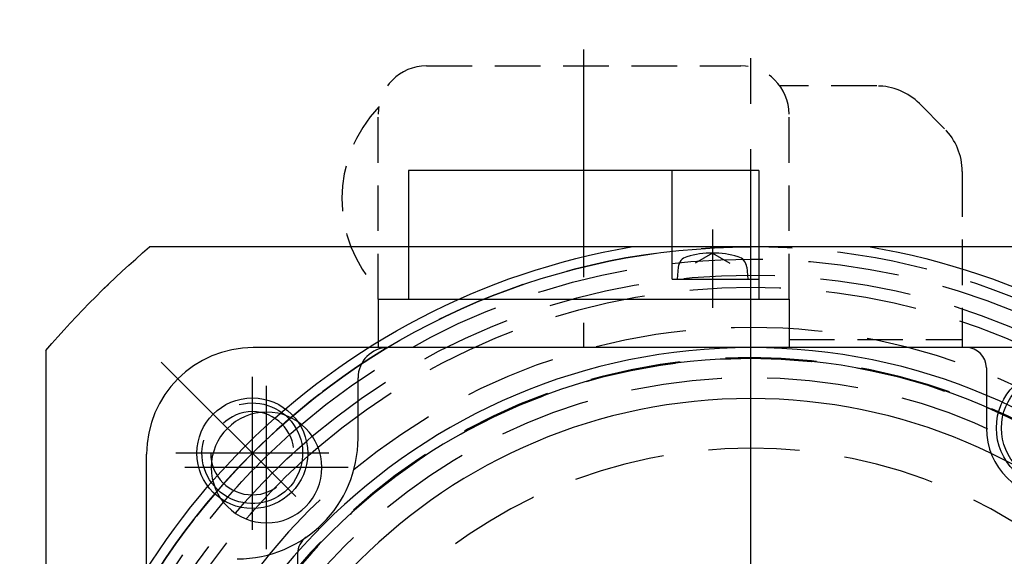
# Model space of a CAD drawing. Extents: x -259 to 997, y -168 to 191.
# Drawn here: x 394 to 443, y -12 to 15 of the extents above; entities that cross this region are included whole.
import ezdxf

# ---------------------------------------------------------------- set-up
doc = ezdxf.new("R2010")
doc.units = 0
doc.header["$LTSCALE"] = 9.049862
doc.header["$MEASUREMENT"] = 0
for name, pattern in [('CENTER', [2, 1.25, -0.25, 0.25, -0.25]), ('DASHED', [0.75, 0.5, -0.25]), ('HIDDEN', [0.375, 0.25, -0.125])]:
    doc.linetypes.add(name, pattern=pattern)
doc.layers.get('0').update_dxf_attribs({"linetype": 'CONTINUOUS'})
doc.layers.add('001', color=7, linetype='CONTINUOUS')
doc.layers.add('007', color=7, linetype='CONTINUOUS')

# ---------------------------------------------------------------- blocks, each defined once
blk = doc.blocks.new('PART0')
at = {"layer": '001'}
for p, q in [((444.506703, -25.172403), (444.506703, -19.772403)), ((446.506703, -23.872403), (445.640678, -24.372403)), ((446.506703, -23.872403), (447.372728, -24.372403)), ((444.808659, -24.578548), (444.756703, -25.172403)), ((448.204747, -24.578548), (448.256703, -25.172403)), ((444.506703, -25.172403), (448.806703, -25.172403))]:
    blk.add_line(p, q, dxfattribs=at)
at = {"layer": '001', "color": 2, "linetype": 'CENTER'}
blk.add_line((446.506703, -22.700504), (446.506703, -26.603859), dxfattribs=at)
at = {"layer": '001'}
for centre, radius, start, end in [((446.506703, -28.372403), 4.5, 73.612313, 106.387687), ((445.406375, -24.630842), 0.6, 106.387687, 175), ((447.607031, -24.630842), 0.6, 5, 73.612313)]:
    blk.add_arc(centre, radius, start, end, dxfattribs=at)
blk = doc.blocks.new('A$C4B8E136B')
at = {"layer": '001', "color": 2, "linetype": 'CENTER'}
for p, q in [((0, 10.446152), (0, 46.294666)), ((-22.594679, 22.594679), (-29.279795, 29.279795))]:
    blk.add_line(p, q, dxfattribs=at)
at = {"layer": '001', "color": 2, "linetype": 'HIDDEN'}
for p, q in [((6.257359, 43), (1.449359, 43)), ((9.62132, 40.87868), (8.37868, 42.12132)), ((10.5, 38.757359), (10.5, 30)), ((1.9, 30.4), (10.5, 30.4))]:
    blk.add_line(p, q, dxfattribs=at)
at = {"layer": '001'}
for p, q in [((0.4, 38.8), (-17, 38.8)), ((24.7, 30), (-24.7, 30)), ((11.7, 29), (11.7, 26)), ((-19.5, 25.5), (-19.5, 28.5)), ((-30, -24.7), (-30, 24.7)), ((-22.5, 19.755437), (-22.5, 15.2))]:
    blk.add_line(p, q, dxfattribs=at)
for centre, radius in [((15.2, 26), 3), ((15.2, 26), 2.75), ((-24.748737, 24.748737), 2.75)]:
    blk.add_circle(centre, radius, dxfattribs=at)
at = {"layer": '001', "color": 2, "linetype": 'HIDDEN'}
for centre, radius, start, end in [((-16.1, 41.6), 2.4, 90, 180), ((-0.5, 41.6), 2.4, 0, 90), ((6.257359, 40), 3, 45, 90), ((-13.7, 37.4), 6.6, 136.319262, 223.341758), ((7.5, 38.757359), 3, 0, 45)]:
    blk.add_arc(centre, radius, start, end, dxfattribs=at)
at = {"layer": '001'}
for centre, radius, start, end in [((-24.7, 24.7), 5.3, 90, 180), ((-18, 28.5), 1.5, 90, 180), ((10.7, 29), 1, 0, 90), ((15.2, 26), 3.5, 180, 270), ((-25.5, 25.5), 6, 270, 0), ((-21.5, 19.755437), 1, 124.849905, 180)]:
    blk.add_arc(centre, radius, start, end, dxfattribs=at)
at = {"layer": '001', "color": 2, "linetype": 'CENTER'}
blk.add_arc((0, 0), 35, 127.729024, 141.857904, dxfattribs=at)
at = {"layer": '007', "color": 2, "linetype": 'CENTER'}
blk.add_line((-8.3, 44.806328), (-8.3, 30), dxfattribs=at)
at = {"layer": '007', "color": 2, "linetype": 'HIDDEN'}
for p, q in [((-16.1, 44), (-0.5, 44)), ((-18.5, 32.4), (-18.5, 41.6)), ((1.9, 32.4), (1.9, 41.6))]:
    blk.add_line(p, q, dxfattribs=at)
at = {"layer": '007'}
for p, q in [((-17, 38.8), (-17, 32.4)), ((-17, 38.8), (-17, 32.4)), ((-17, 38.8), (-17, 32.4)), ((0.4, 38.8), (0.4, 32.4)), ((-18.5, 32.4), (1.9, 32.4)), ((-18.5, 32.4), (-18.5, 30)), ((-18.5, 32.4), (-18.5, 30)), ((1.9, 32.4), (1.9, 30)), ((1.9, 32.4), (1.9, 30))]:
    blk.add_line(p, q, dxfattribs=at)
at = {"layer": '001', "color": 0, "linetype": 'ByBlock'}
blk.add_blockref('PART0', (-448.406703, 58.572403), dxfattribs=at)
blk = doc.blocks.new('pln70_40_motor_op2_op7_14_32_50_70_m5_4_70_0_0_0_0_0_0_0_0_0_68_4_5__view3_14')
at = {"color": 1, "linetype": 'CENTER'}
for p, q in [((0, -36.301), (0, 36.301)), ((24.749, 20.948), (24.749, 28.55)), ((24.042, 19.991), (24.042, 28.093)), ((0, -26.301), (0, 26.301)), ((20.948, 24.749), (28.55, 24.749)), ((19.991, 24.042), (28.093, 24.042))]:
    blk.add_line(p, q, dxfattribs=at)
at = {"color": 2, "linetype": 'DASHED'}
for p, q in [((-29.85, 35), (29.85, 35)), ((35, 29.85), (35, -29.85))]:
    blk.add_line(p, q, dxfattribs=at)
at = {"color": 7, "linetype": 'Continuous'}
for p, q in [((-29.85, 35), (29.85, 35)), ((35, 29.85), (35, -29.85))]:
    blk.add_line(p, q, dxfattribs=at)
at = {"color": 2, "linetype": 'DASHED'}
for points in [[(-13.884, 35), (-12.443, 35), (-10.995, 35), (-10.27, 35), (-9.546, 35), (-8.098, 35), (-6.655, 35), (-5.937, 35)], [(5.937, 35), (6.633, 35), (8.031, 35), (9.433, 35), (10.136, 35), (10.838, 35), (12.241, 35), (13.639, 35), (15.028, 35), (16.405, 35), (17.765, 35), (18.439, 35), (19.107, 35), (20.425, 35), (21.717, 35), (22.979, 35), (24.207, 35), (24.907, 35), (25.105, 35), (25.301, 35), (25.399, 35), (25.496, 35), (25.69, 35), (25.883, 35), (25.979, 35), (26.075, 35), (26.265, 35), (26.455, 35), (26.55, 35), (26.645, 35), (26.836, 35), (27.027, 35), (27.218, 35), (27.408, 35), (27.598, 35), (27.693, 35), (27.787, 35), (27.974, 35), (28.16, 35), (28.343, 35), (28.525, 35), (28.703, 35), (28.791, 35), (28.879, 35), (29.051, 35), (29.22, 35), (29.303, 35)], [(29.303, 35), (29.398, 35), (29.583, 35), (29.762, 35), (29.85, 35)], [(35, 29.85), (35, 29.771), (35, 29.611), (35, 29.446), (35, 29.362), (35, 29.277), (35, 29.103), (35, 28.926), (35, 28.746), (35, 28.563), (35, 28.376), (35, 28.282), (35, 28.187), (35, 27.996), (35, 27.803), (35, 27.608), (35, 27.412), (35, 27.216), (35, 27.117), (35, 27.018), (35, 26.821), (35, 26.624), (35, 26.526), (35, 26.428), (35, 26.232), (35, 26.036), (35, 25.937), (35, 25.838), (35, 25.638), (35, 25.438), (35, 25.236), (35, 25.033), (35, 24.829), (35, 24.726), (35, 24.623), (35, 24.417), (35, 24.209), (35, 23.474), (35, 22.184), (35, 20.861), (35, 19.509)]]:
    blk.add_lwpolyline(points, dxfattribs=at)
for centre, radius in [((0, 0), 35), ((0, 0), 31), ((0, 0), 29.5), ((0, 0), 29.45), ((0, 0), 28.5), ((24.749, 24.749), 2.067), ((0, 0), 25)]:
    blk.add_circle(centre, radius, dxfattribs=at)
at = {"color": 7, "linetype": 'Continuous'}
for centre, radius in [((0, 0), 30), ((0, 0), 29.46), ((0, 0), 27.467), ((24.042, 24.042), 2.75)]:
    blk.add_circle(centre, radius, dxfattribs=at)
for centre, radius, start, end in [((0, 0), 35.5, 99.6276, 170.3724), ((0, 0), 35, 270, 450), ((0, 0), 35.5, 9.6276, 80.3724), ((0, 0), 46, 40.4591, 49.5409), ((24.749, 24.749), 2.5, 75, 375), ((0, 0), 34.4, 40.4406, 49.5594), ((0, 0), 33.6, 40.3866, 49.6134), ((0, 0), 33, 40.617, 49.383)]:
    blk.add_arc(centre, radius, start, end, dxfattribs=at)
at = {"color": 2, "linetype": 'DASHED'}
for radius, start, end in [(46, 40.4591, 49.5409), (34.4, 49.5594, 130.4406), (33.6, 49.6134, 130.3866), (33, 49.383, 130.617), (34.4, 319.5594, 400.4406), (33.6, 319.6134, 400.3866), (33, 319.383, 400.617)]:
    blk.add_arc((0, 0), radius, start, end, dxfattribs=at)

msp = doc.modelspace()

# ---------------------------------------------------------------- block references
at = {"linetype": 'Continuous'}
msp.add_blockref('A$C4B8E136B', (430.656715, -31.17918), dxfattribs=at)
at = {"linetype": 'Continuous', "xscale": -1}
msp.add_blockref('pln70_40_motor_op2_op7_14_32_50_70_m5_4_70_0_0_0_0_0_0_0_0_0_68_4_5__view3_14', (430.656715, -31.17918), dxfattribs=at)

doc.saveas('drawing.dxf')
